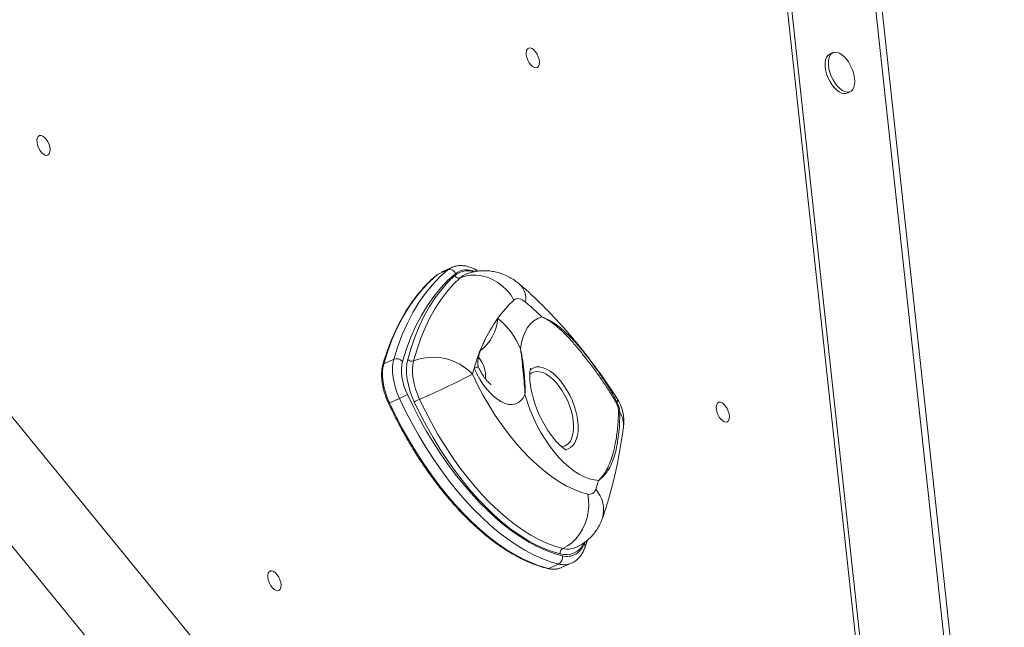
# Model space of a CAD drawing. Units: millimetres. Extents: x -7609 to 9250, y -6840 to 2088.
# Drawn here: x -4883 to -4422, y -4859 to -4574 of the extents above; entities that cross this region are included whole.
import ezdxf

# ---------------------------------------------------------------- set-up
doc = ezdxf.new("R2010")
doc.units = ezdxf.units.MM

msp = doc.modelspace()

# ---------------------------------------------------------------- linework, layer by layer
at = {"color": 7, "linetype": 'Continuous', "lineweight": 15}
for p, q in [((-4465.47, -5105.87), (-4577.01, -4076.51)), ((-4463.64, -5103.97), (-4575.01, -4076.16)), ((-4424.85, -5098), (-4530.43, -4123.56)), ((-4421.89, -5098.02), (-4526.61, -4131.53)), ((-5241.48, -4326.83), (-4573.28, -5145.21)), ((-5239.28, -4390.18), (-4605.79, -5166.05)), ((-4502.21, -4589.94), (-4503.78, -4590.63)), ((-4495.74, -4608.94), (-4494.17, -4608.25)), ((-4682.83, -4691.86), (-4687.55, -4693.93)), ((-4680.92, -4690.68), (-4685.64, -4692.75)), ((-4680.92, -4690.68), (-4680.77, -4690.61)), ((-4708.14, -4733.74), (-4712.85, -4735.81)), ((-4705.42, -4752.11), (-4710.13, -4754.18)), ((-4617.69, -4819.62), (-4617.35, -4818.61)), ((-4622.89, -4822.1), (-4622.76, -4822.04)), ((-4618.99, -4820.07), (-4618.92, -4819.92)), ((-4618.49, -4821.95), (-4617.68, -4819.65)), ((-4630.83, -4829.78), (-4635.54, -4831.85)), ((-4629.56, -4831.48), (-4624.85, -4829.41)), ((-4624.74, -4829.36), (-4624.85, -4829.41))]:
    msp.add_line(p, q, dxfattribs=at)
at = {"color": 7, "linetype": 'Continuous', "lineweight": 15, "flags": 128}
for points in [[(-4645.83, -4588.87), (-4645.42, -4588.17), (-4644.83, -4587.78), (-4644.1, -4587.74), (-4643.28, -4588.04), (-4642.44, -4588.66), (-4641.63, -4589.57), (-4640.92, -4590.68), (-4640.37, -4591.92), (-4640, -4593.2), (-4639.85, -4594.42), (-4639.93, -4595.49), (-4640.23, -4596.33), (-4640.73, -4596.88), (-4641.4, -4597.09), (-4642.18, -4596.96), (-4643.02, -4596.5), (-4643.85, -4595.72), (-4644.61, -4594.71), (-4645.25, -4593.52), (-4645.72, -4592.25), (-4645.98, -4590.99), (-4646.02, -4589.83), (-4645.83, -4588.87)], [(-4503.78, -4590.63), (-4503.88, -4590.67), (-4504.68, -4591.26), (-4505.3, -4592.16), (-4505.72, -4593.33), (-4505.93, -4594.74), (-4505.91, -4596.33), (-4505.67, -4598.04), (-4505.22, -4599.82), (-4504.57, -4601.6)], [(-4495.61, -4593.38), (-4495.7, -4593.27), (-4496.81, -4591.98), (-4497.98, -4590.95), (-4499.15, -4590.22), (-4500.29, -4589.8), (-4501.36, -4589.72), (-4502.3, -4589.98), (-4503.1, -4590.57), (-4503.73, -4591.47), (-4504.15, -4592.64), (-4504.36, -4594.05), (-4504.34, -4595.64), (-4504.1, -4597.35), (-4503.65, -4599.13), (-4503, -4600.91)], [(-4504.57, -4601.6), (-4503.75, -4603.31), (-4502.78, -4604.89), (-4501.71, -4606.29), (-4500.56, -4607.45), (-4499.38, -4608.34), (-4498.22, -4608.92), (-4497.12, -4609.16), (-4496.11, -4609.07), (-4495.74, -4608.94)], [(-4503, -4600.91), (-4502.18, -4602.62), (-4501.21, -4604.2), (-4500.14, -4605.6), (-4498.99, -4606.76), (-4497.81, -4607.65), (-4496.65, -4608.23), (-4495.55, -4608.47), (-4494.53, -4608.38), (-4493.66, -4607.95), (-4492.94, -4607.21), (-4492.42, -4606.17), (-4492.1, -4604.87), (-4492, -4603.37), (-4492.13, -4601.71), (-4492.24, -4601.07)], [(-4875.2, -4629.89), (-4874.79, -4629.19), (-4874.2, -4628.8), (-4873.47, -4628.76), (-4872.65, -4629.06), (-4871.81, -4629.68), (-4871, -4630.59), (-4870.3, -4631.7), (-4869.74, -4632.94), (-4869.37, -4634.22), (-4869.22, -4635.44), (-4869.3, -4636.51), (-4869.6, -4637.35), (-4870.1, -4637.9), (-4870.77, -4638.12), (-4871.55, -4637.99), (-4872.39, -4637.52), (-4873.22, -4636.75), (-4873.98, -4635.73), (-4874.62, -4634.54), (-4875.09, -4633.27), (-4875.35, -4632.01), (-4875.39, -4630.85), (-4875.2, -4629.89)], [(-4687.55, -4693.93), (-4691.22, -4697.23), (-4694.7, -4700.89), (-4697.96, -4704.89), (-4701.01, -4709.25), (-4703.85, -4713.93), (-4706.45, -4718.94), (-4708.82, -4724.26), (-4710.96, -4729.89), (-4712.85, -4735.81)], [(-4708.14, -4733.74), (-4706.24, -4727.82), (-4704.11, -4722.19), (-4701.74, -4716.87), (-4699.13, -4711.86), (-4696.3, -4707.17), (-4693.25, -4702.82), (-4689.98, -4698.82), (-4686.51, -4695.16), (-4682.83, -4691.86)], [(-4679.08, -4693.45), (-4682.7, -4696.7), (-4686.12, -4700.31), (-4689.34, -4704.26), (-4692.35, -4708.55), (-4695.14, -4713.16), (-4697.71, -4718.1), (-4700.04, -4723.34), (-4702.15, -4728.89), (-4704.01, -4734.72)], [(-4651.77, -4706), (-4653.28, -4703.6), (-4655.09, -4701.39), (-4657.14, -4699.41), (-4659.4, -4697.71), (-4661.83, -4696.32), (-4664.38, -4695.26), (-4666.98, -4694.56), (-4669.6, -4694.24), (-4672.17, -4694.3), (-4674.65, -4694.73), (-4676.99, -4695.54)], [(-4701.56, -4733.85), (-4699.95, -4728.35), (-4698.12, -4723.11), (-4696.07, -4718.14), (-4693.81, -4713.45), (-4691.35, -4709.04), (-4688.68, -4704.94), (-4685.81, -4701.14), (-4682.75, -4697.66), (-4679.51, -4694.49)], [(-4676.99, -4695.54), (-4680.2, -4698.67), (-4683.22, -4702.12), (-4686.06, -4705.87), (-4688.7, -4709.93), (-4691.14, -4714.29), (-4693.37, -4718.93), (-4695.4, -4723.85), (-4697.21, -4729.04), (-4698.8, -4734.48)], [(-4646.35, -4706.91), (-4647.11, -4706.32), (-4647.87, -4705.86), (-4648.61, -4705.54), (-4649.34, -4705.35), (-4650.02, -4705.3), (-4650.66, -4705.39), (-4651.25, -4705.63), (-4651.77, -4706)], [(-4648.75, -4728.83), (-4648.25, -4725.94), (-4647.5, -4723.3), (-4646.54, -4720.94), (-4645.35, -4718.86), (-4643.96, -4717.1), (-4642.38, -4715.67), (-4640.62, -4714.59), (-4638.7, -4713.86)], [(-4712.85, -4735.81), (-4713.25, -4737.66), (-4713.44, -4739.72), (-4713.41, -4741.95), (-4713.16, -4744.31), (-4712.7, -4746.75), (-4712.03, -4749.24), (-4711.17, -4751.74), (-4710.13, -4754.18)], [(-4705.42, -4752.11), (-4706.46, -4749.67), (-4707.32, -4747.17), (-4707.99, -4744.68), (-4708.45, -4742.24), (-4708.7, -4739.88), (-4708.73, -4737.65), (-4708.54, -4735.59), (-4708.14, -4733.74)], [(-4704.01, -4734.72), (-4704.36, -4736.3), (-4704.52, -4738.05), (-4704.49, -4739.94), (-4704.28, -4741.95), (-4703.89, -4744.03), (-4703.32, -4746.14), (-4702.59, -4748.26), (-4701.71, -4750.34)], [(-4698.48, -4753.74), (-4699.6, -4751.11), (-4700.53, -4748.43), (-4701.26, -4745.74), (-4701.78, -4743.1), (-4702.07, -4740.55), (-4702.13, -4738.13), (-4701.96, -4735.89), (-4701.56, -4733.85)], [(-4698.8, -4734.48), (-4699.16, -4736.33), (-4699.32, -4738.37), (-4699.26, -4740.57), (-4699, -4742.89), (-4698.53, -4745.29), (-4697.87, -4747.73), (-4697.02, -4750.17), (-4696, -4752.56)], [(-4646.62, -4750.34), (-4647.45, -4751.89), (-4648.47, -4753.15), (-4649.68, -4754.08), (-4651.04, -4754.69), (-4652.54, -4754.96), (-4654.15, -4754.88), (-4655.85, -4754.46), (-4657.6, -4753.71), (-4659.39, -4752.63), (-4661.19, -4751.24), (-4662.96, -4749.56), (-4664.67, -4747.63), (-4666.3, -4745.48), (-4667.83, -4743.12), (-4669.22, -4740.62), (-4670.46, -4738)], [(-4627.12, -4776.4), (-4627.15, -4776.39), (-4627.46, -4776.22), (-4628, -4775.88), (-4628.75, -4775.33), (-4629.68, -4774.56), (-4630.75, -4773.56), (-4631.93, -4772.31), (-4633.2, -4770.81), (-4634.51, -4769.09), (-4635.84, -4767.16), (-4637.15, -4765.04), (-4638.41, -4762.77), (-4639.59, -4760.38), (-4640.67, -4757.91), (-4641.63, -4755.41), (-4642.45, -4752.92), (-4643.13, -4750.49), (-4643.65, -4748.16), (-4644.02, -4745.99), (-4644.25, -4744.01), (-4644.35, -4742.27), (-4644.34, -4740.79), (-4644.26, -4739.62), (-4644.15, -4738.75), (-4644.03, -4738.21), (-4643.97, -4738), (-4643.96, -4737.99), (-4643.96, -4737.99), (-4643.97, -4738)], [(-4671.24, -4740.75), (-4668.79, -4745.77), (-4666.19, -4750.68), (-4663.43, -4755.44), (-4660.54, -4760.05), (-4657.53, -4764.47), (-4654.4, -4768.69), (-4651.19, -4772.69), (-4647.89, -4776.45), (-4644.53, -4779.95), (-4641.12, -4783.17), (-4637.67, -4786.11), (-4634.21, -4788.74), (-4630.75, -4791.06), (-4627.31, -4793.06), (-4623.89, -4794.72), (-4620.52, -4796.04), (-4617.21, -4797.01)], [(-4710.13, -4754.18), (-4707.28, -4760.09), (-4704.26, -4765.88), (-4701.09, -4771.53), (-4697.78, -4777.04), (-4694.34, -4782.38), (-4690.78, -4787.53), (-4687.11, -4792.48), (-4683.35, -4797.2), (-4679.5, -4801.69), (-4675.59, -4805.93), (-4671.61, -4809.9), (-4667.6, -4813.6), (-4663.56, -4817), (-4659.49, -4820.1), (-4655.43, -4822.89), (-4651.38, -4825.35), (-4647.35, -4827.49), (-4643.36, -4829.29), (-4639.42, -4830.74), (-4635.54, -4831.85)], [(-4630.83, -4829.78), (-4634.7, -4828.67), (-4638.64, -4827.22), (-4642.64, -4825.42), (-4646.66, -4823.28), (-4650.72, -4820.82), (-4654.78, -4818.03), (-4658.84, -4814.93), (-4662.89, -4811.53), (-4666.9, -4807.83), (-4670.87, -4803.86), (-4674.79, -4799.62), (-4678.63, -4795.13), (-4682.39, -4790.4), (-4686.06, -4785.46), (-4689.62, -4780.31), (-4693.06, -4774.97), (-4696.38, -4769.46), (-4699.55, -4763.81), (-4702.56, -4758.02), (-4705.42, -4752.11)], [(-4701.71, -4750.34), (-4698.93, -4756.09), (-4695.99, -4761.73), (-4692.9, -4767.23), (-4689.68, -4772.6), (-4686.32, -4777.79), (-4682.86, -4782.81), (-4679.29, -4787.62), (-4675.62, -4792.23), (-4671.88, -4796.6), (-4668.07, -4800.72), (-4664.2, -4804.59), (-4660.29, -4808.19), (-4656.35, -4811.5), (-4652.4, -4814.52), (-4648.44, -4817.23), (-4644.5, -4819.64), (-4640.58, -4821.72), (-4636.69, -4823.47), (-4632.85, -4824.88), (-4629.08, -4825.96)], [(-4630.03, -4825.01), (-4633.78, -4823.93), (-4637.59, -4822.5), (-4641.45, -4820.72), (-4645.35, -4818.59), (-4649.26, -4816.14), (-4653.19, -4813.36), (-4657.11, -4810.26), (-4661, -4806.86), (-4664.87, -4803.17), (-4668.68, -4799.21), (-4672.42, -4794.98), (-4676.09, -4790.5), (-4679.66, -4785.79), (-4683.13, -4780.87), (-4686.49, -4775.76), (-4689.71, -4770.47), (-4692.79, -4765.02), (-4695.72, -4759.44), (-4698.48, -4753.74)], [(-4696, -4752.56), (-4693.29, -4758.15), (-4690.42, -4763.63), (-4687.4, -4768.97), (-4684.24, -4774.16), (-4680.95, -4779.17), (-4677.55, -4784), (-4674.04, -4788.61), (-4670.44, -4793.01), (-4666.77, -4797.15), (-4663.03, -4801.04), (-4659.25, -4804.66), (-4655.42, -4808), (-4651.58, -4811.03), (-4647.73, -4813.76), (-4643.89, -4816.17), (-4640.07, -4818.25), (-4636.28, -4820), (-4632.54, -4821.4), (-4628.87, -4822.46)], [(-4612.03, -4790.54), (-4614.21, -4790.33), (-4616.48, -4789.78), (-4618.8, -4788.9), (-4621.17, -4787.68), (-4623.57, -4786.15), (-4625.96, -4784.32), (-4628.33, -4782.2), (-4630.66, -4779.81), (-4632.93, -4777.17), (-4635.12, -4774.31), (-4637.2, -4771.25), (-4639.17, -4768.02), (-4640.99, -4764.65), (-4642.67, -4761.16), (-4644.17, -4757.59), (-4645.49, -4753.98), (-4646.62, -4750.34)], [(-4556.73, -4755.02), (-4556.32, -4754.32), (-4555.73, -4753.93), (-4555, -4753.89), (-4554.18, -4754.19), (-4553.34, -4754.82), (-4552.54, -4755.72), (-4551.83, -4756.83), (-4551.27, -4758.08), (-4550.9, -4759.35), (-4550.75, -4760.57), (-4550.83, -4761.64), (-4551.13, -4762.48), (-4551.64, -4763.03), (-4552.3, -4763.25), (-4553.09, -4763.12), (-4553.92, -4762.65), (-4554.75, -4761.88), (-4555.52, -4760.86), (-4556.16, -4759.67), (-4556.63, -4758.4), (-4556.89, -4757.14), (-4556.92, -4755.99), (-4556.73, -4755.02)], [(-4617.21, -4797.01), (-4616.79, -4799.72), (-4616.71, -4802.51), (-4616.95, -4805.34), (-4617.51, -4808.13), (-4618.39, -4810.84), (-4619.57, -4813.41), (-4621.02, -4815.79), (-4622.71, -4817.92), (-4624.61, -4819.77), (-4626.67, -4821.29), (-4628.87, -4822.46)], [(-4766.96, -4834.1), (-4766.55, -4833.39), (-4765.96, -4833.01), (-4765.23, -4832.96), (-4764.41, -4833.26), (-4763.57, -4833.89), (-4762.77, -4834.79), (-4762.06, -4835.91), (-4761.5, -4837.15), (-4761.13, -4838.43), (-4760.98, -4839.64), (-4761.06, -4840.71), (-4761.36, -4841.55), (-4761.87, -4842.1), (-4762.53, -4842.32), (-4763.32, -4842.19), (-4764.15, -4841.72), (-4764.98, -4840.95), (-4765.75, -4839.93), (-4766.39, -4838.74), (-4766.86, -4837.47), (-4767.12, -4836.21), (-4767.15, -4835.06), (-4766.96, -4834.1)]]:
    msp.add_lwpolyline(points, dxfattribs=at)
at = {"color": 8, "linetype": 'Continuous', "lineweight": 15, "flags": 128}
for points in [[(-4682.83, -4691.86), (-4681.73, -4691.09), (-4680.92, -4690.68)], [(-4674.8, -4694.12), (-4675.6, -4694.53), (-4676.99, -4695.54)], [(-4624.58, -4770.48), (-4624.11, -4768.77), (-4623.85, -4766.85), (-4623.81, -4764.75), (-4623.99, -4762.5), (-4624.38, -4760.16), (-4624.97, -4757.76), (-4625.76, -4755.35), (-4626.73, -4752.97), (-4627.87, -4750.68), (-4629.14, -4748.5), (-4630.53, -4746.48), (-4632.02, -4744.67), (-4633.56, -4743.08), (-4635.15, -4741.76), (-4636.73, -4740.72), (-4638.3, -4740), (-4639.81, -4739.59), (-4641.24, -4739.51), (-4642.56, -4739.75), (-4643.75, -4740.33), (-4644.42, -4740.85)], [(-4644.22, -4738.72), (-4643.74, -4738.34), (-4642.51, -4737.69), (-4641.14, -4737.36), (-4639.66, -4737.37), (-4638.09, -4737.71), (-4636.46, -4738.37), (-4634.79, -4739.35), (-4633.12, -4740.62), (-4631.47, -4742.17), (-4629.87, -4743.97), (-4628.35, -4745.99), (-4626.94, -4748.19), (-4625.65, -4750.54), (-4624.52, -4752.99), (-4623.55, -4755.51), (-4622.77, -4758.05), (-4622.2, -4760.57), (-4621.83, -4763.02), (-4621.68, -4765.36), (-4621.74, -4767.56), (-4622.03, -4769.57), (-4622.53, -4771.36), (-4623.23, -4772.9), (-4624.12, -4774.16), (-4625.19, -4775.13), (-4626.42, -4775.78), (-4627.79, -4776.11), (-4627.83, -4776.11)]]:
    msp.add_lwpolyline(points, dxfattribs=at)
at = {"color": 7, "linetype": 'Continuous', "lineweight": 15}
for centre, radius, start, end in [((-4510.11, -4604.33), 18.17, 10.3447, 37.0743), ((-4681.84, -4694.75), 3.05, 25.0869, 108.9158), ((-4677.66, -4693.59), 2.06, 205.9748, 288.951), ((-4615.69, -4745.81), 53.73, 132.1845, 144.4107), ((-4760.53, -4840.3), 175.58, 46.0649, 49.4378), ((-4595.77, -4758.94), 77.57, 145.0885, 164.3364), ((-4681.48, -4742.09), 35.31, 22.0529, 51.2596), ((-4706.8, -4737.26), 3.77, 42.3507, 110.775), ((-4699.71, -4732.1), 2.54, 223.4336, 290.9316), ((-4689.68, -4758.12), 25.34, 43.2792, 111.0873), ((-4570.55, -4767.55), 104.19, 163.5233, 165.0965), ((-4861.6, -4373.46), 413.69, 293.5962, 297.3967), ((-4729.9, -4696), 61.22, 293.5704, 297.4229), ((-4679.67, -4789.99), 40.83, 113.5719, 117.4225), ((-4597.65, -4766.38), 13.73, 114.9479, 116.863), ((-4620.28, -4762.9), 20, 352.7089, 32.8203), ((-4603.22, -4759.92), 1.54, 45.8867, 69.8091), ((-4761.03, -4742.82), 156.45, 340.6089, 342.2398), ((-4616.43, -4794.04), 3.06, 255.2186, 346.4578), ((-4627.8, -4824.49), 2.29, 117.7316, 193.0622), ((-4627.43, -4816), 9.37, 253.8972, 334.3156), ((-4626.96, -4818.01), 8.23, 255.0797, 345.5247), ((-4632.43, -4826.74), 3.44, 297.7305, 13.064)]:
    msp.add_arc(centre, radius, start, end, dxfattribs=at)
at = {"color": 8, "linetype": 'Continuous', "lineweight": 15}
for centre, radius, start, end in [((-4673.37, -4701.64), 9.42, 73.1998, 130.634), ((-4673.98, -4700.29), 8.52, 64.6788, 126.6964), ((-4671.17, -4693.03), 1.85, 15.715, 62.9765), ((-4655.81, -4705.41), 9.58, 350.9994, 45.2782), ((-4680.38, -4713.1), 21.04, 307.8927, 356.0525), ((-4712.62, -4736.4), 0.63, 111.2063, 162.01), ((-4678.37, -4741.6), 13.3, 354.3273, 41.3903), ((-4660.48, -4759.91), 24.08, 109.4274, 114.4949), ((-4605.25, -4753.03), 2.03, 333.4429, 28.3828), ((-4610.15, -4764.41), 9.76, 353.9187, 34.9826), ((-4630.32, -4768.92), 5.95, 277.7863, 344.8046), ((-4623.89, -4804.33), 14.16, 343.6734, 42.5036), ((-4619.32, -4819.09), 1.75, 342.1262, 6.8013), ((-4626.41, -4813.65), 9.15, 254.4062, 292.6147), ((-4620.53, -4821.49), 2.1, 342.4411, 42.77), ((-4620.45, -4821.33), 2.08, 343.0174, 42.8201), ((-4635.82, -4831.23), 0.683, 256.9085, 294.5708), ((-4633.08, -4823.04), 9.15, 254.4063, 292.6084), ((-4628.37, -4820.96), 9.16, 254.4261, 292.5886)]:
    msp.add_arc(centre, radius, start, end, dxfattribs=at)
at = {"color": 7, "linetype": 'Continuous', "lineweight": 15}
for points, knots in [([(-4670.33, -4691.38), (-4670.7, -4691.21), (-4671.76, -4690.72), (-4673.52, -4690.15), (-4675.57, -4689.79), (-4677.54, -4689.79), (-4679.28, -4690.05), (-4680.28, -4690.45), (-4680.71, -4690.62)], [0, 0, 0, 0, 0.105422, 0.301833, 0.495601, 0.683857, 0.865805, 1, 1, 1, 1]), ([(-4687.72, -4694.03), (-4688.3, -4694.52), (-4689.97, -4695.94), (-4692.63, -4698.5), (-4695.63, -4701.78), (-4698.47, -4705.34), (-4701.15, -4709.15), (-4703.66, -4713.22), (-4705.99, -4717.54), (-4708.15, -4722.1), (-4710.13, -4726.89), (-4711.82, -4731.59), (-4712.79, -4734.77), (-4713.22, -4736.2)], [0, 0, 0, 0, 0.051084, 0.147464, 0.243902, 0.340422, 0.437024, 0.533701, 0.630445, 0.727244, 0.824088, 0.920967, 1, 1, 1, 1]), ([(-4649.07, -4698.61), (-4649.66, -4698.13), (-4650.96, -4697.06), (-4653.12, -4695.65), (-4655.52, -4694.4), (-4657.98, -4693.42), (-4660.49, -4692.72), (-4663.03, -4692.3), (-4665.59, -4692.15), (-4668.23, -4692.29), (-4670.89, -4692.76), (-4673.12, -4693.39), (-4674.37, -4693.97), (-4674.79, -4694.16)], [0, 0, 0, 0, 0.083028, 0.184123, 0.282356, 0.378377, 0.472759, 0.565969, 0.658362, 0.750207, 0.851489, 0.950784, 1, 1, 1, 1]), ([(-4668.51, -4692.4), (-4668.7, -4692.27), (-4669.3, -4691.88), (-4669.91, -4691.6), (-4670.33, -4691.41)], [0, 0, 0, 0, 0.320022, 1, 1, 1, 1]), ([(-4603.47, -4752.06), (-4604.17, -4750.98), (-4606.2, -4747.87), (-4609.64, -4742.82), (-4613.83, -4737), (-4618.12, -4731.34), (-4622.51, -4725.86), (-4626.99, -4720.57), (-4631.57, -4715.47), (-4636.22, -4710.58), (-4640.95, -4705.91), (-4645.24, -4701.92), (-4647.97, -4699.56), (-4649.07, -4698.61)], [0, 0, 0, 0, 0.051535, 0.148836, 0.246247, 0.343795, 0.441498, 0.53937, 0.637427, 0.73568, 0.834139, 0.932809, 1, 1, 1, 1]), ([(-4603.85, -4754.14), (-4604.85, -4752.4), (-4606.86, -4748.93), (-4610.16, -4743.96), (-4613.67, -4739.04), (-4617.28, -4734.22), (-4620.94, -4729.59), (-4625.01, -4724.8), (-4629.46, -4720.14), (-4634.12, -4716.35), (-4637.27, -4714.53), (-4638.69, -4713.86), (-4638.7, -4713.86)], [0, 0, 0, 0, 0.095925, 0.192055, 0.287927, 0.39168, 0.495796, 0.599585, 0.74375, 0.887951, 0.999453, 1, 1, 1, 1]), ([(-4638.7, -4713.86), (-4638.69, -4713.86), (-4637.29, -4714.37), (-4634.73, -4715.58), (-4631.13, -4718.01), (-4627.75, -4720.87), (-4624.28, -4724.35), (-4620.64, -4728.48), (-4616.85, -4733.21), (-4613.16, -4738.2), (-4609.63, -4743.33), (-4606.35, -4748.52), (-4604.41, -4752.13), (-4603.44, -4753.94)], [0, 0, 0, 0, 0.000533, 0.110093, 0.20578, 0.301705, 0.397338, 0.501985, 0.607071, 0.711671, 0.80764, 0.903949, 1, 1, 1, 1]), ([(-4668.49, -4737.2), (-4668.5, -4737.19), (-4668.6, -4736.92), (-4668.72, -4736.18), (-4668.75, -4734.9), (-4668.53, -4733.18), (-4668.07, -4731.32), (-4667.47, -4729.49), (-4666.85, -4727.93), (-4666.31, -4726.69), (-4665.89, -4725.77), (-4665.63, -4725.23), (-4665.47, -4724.91), (-4665.47, -4724.91), (-4665.47, -4724.91)], [0, 0, 0, 0, 0.003083, 0.048286, 0.129649, 0.231628, 0.366417, 0.495001, 0.625129, 0.733455, 0.82255, 0.904065, 0.964612, 1, 1, 1, 1]), ([(-4646.62, -4750.34), (-4646.62, -4750.33), (-4646.64, -4748.63), (-4646.87, -4745.21), (-4647.44, -4739.98), (-4647.86, -4735.42), (-4648.29, -4731.71), (-4648.58, -4729.8), (-4648.75, -4728.84), (-4648.75, -4728.83)], [0, 0, 0, 0, 0.0014029, 0.2506764, 0.4999796, 0.7455894, 0.8710731, 0.9985975, 1, 1, 1, 1]), ([(-4648.75, -4728.83), (-4648.75, -4728.84), (-4648.52, -4729.82), (-4648.13, -4731.76), (-4647.52, -4735.56), (-4646.98, -4740.18), (-4646.63, -4744.52), (-4646.54, -4747.44), (-4646.56, -4749.04), (-4646.59, -4749.86), (-4646.62, -4750.28), (-4646.62, -4750.33), (-4646.62, -4750.34)], [0, 0, 0, 0, 0.001402, 0.128343, 0.253724, 0.499995, 0.747662, 0.872952, 0.935753, 0.991572, 0.998598, 1, 1, 1, 1]), ([(-4713.22, -4736.2), (-4713.31, -4736.51), (-4713.55, -4737.4), (-4713.78, -4739.03), (-4713.87, -4741.1), (-4713.75, -4743.3), (-4713.43, -4745.59), (-4712.92, -4747.94), (-4712.23, -4750.3), (-4711.44, -4752.46), (-4710.84, -4753.79), (-4710.59, -4754.36)], [0, 0, 0, 0, 0.064151, 0.185329, 0.306632, 0.427774, 0.54866, 0.669302, 0.789761, 0.910104, 1, 1, 1, 1]), ([(-4662.52, -4745.55), (-4662.51, -4745.55), (-4662.48, -4745.57), (-4662.68, -4745.45), (-4663.08, -4745.14), (-4663.69, -4744.6), (-4664.42, -4743.84), (-4665.24, -4742.83), (-4666.12, -4741.61), (-4667, -4740.19), (-4667.81, -4738.7), (-4668.28, -4737.67), (-4668.49, -4737.2)], [0, 0, 0, 0, 0.032091, 0.132057, 0.232085, 0.334026, 0.439192, 0.548344, 0.661522, 0.778248, 0.89771, 1, 1, 1, 1]), ([(-4710.59, -4754.36), (-4710.14, -4755.31), (-4708.84, -4758.07), (-4706.59, -4762.56), (-4703.78, -4767.81), (-4700.85, -4772.94), (-4697.81, -4777.94), (-4694.65, -4782.8), (-4691.4, -4787.5), (-4688.05, -4792.03), (-4684.62, -4796.38), (-4681.12, -4800.54), (-4677.56, -4804.49), (-4673.94, -4808.22), (-4670.28, -4811.73), (-4666.59, -4815), (-4662.87, -4818.02), (-4659.14, -4820.79), (-4655.41, -4823.3), (-4651.68, -4825.54), (-4647.97, -4827.5), (-4644.29, -4829.18), (-4640.64, -4830.57), (-4637.88, -4831.42), (-4636.34, -4831.81), (-4635.98, -4831.9)], [0, 0, 0, 0, 0.02409, 0.069852, 0.115617, 0.161385, 0.207156, 0.252931, 0.29871, 0.344495, 0.390286, 0.436084, 0.48189, 0.527705, 0.573529, 0.619363, 0.665207, 0.711061, 0.756923, 0.802792, 0.848663, 0.894529, 0.940382, 0.98621, 1, 1, 1, 1]), ([(-4602.69, -4758.47), (-4602.73, -4757.75), (-4602.81, -4756.32), (-4603.5, -4754.86), (-4603.85, -4754.14)], [0, 0, 0, 0, 0.498319, 1, 1, 1, 1]), ([(-4603.44, -4753.94), (-4603.06, -4754.75), (-4602.32, -4756.39), (-4602.2, -4758.01), (-4602.15, -4758.81)], [0, 0, 0, 0, 0.50116, 1, 1, 1, 1]), ([(-4612.03, -4790.54), (-4612.03, -4790.54), (-4611.27, -4789.79), (-4609.9, -4788.22), (-4608.09, -4785.38), (-4606.54, -4781.91), (-4605.22, -4777.7), (-4604.08, -4772.49), (-4603.08, -4766.12), (-4602.82, -4761.02), (-4602.69, -4758.47)], [0, 0, 0, 0, 0.000693, 0.116133, 0.231581, 0.369949, 0.508642, 0.646916, 0.823421, 1, 1, 1, 1]), ([(-4602.15, -4758.81), (-4602.16, -4760.59), (-4602.2, -4764.15), (-4602.66, -4769.13), (-4603.4, -4774.02), (-4604.46, -4778.58), (-4605.93, -4782.72), (-4607.68, -4786), (-4609.69, -4788.56), (-4611.2, -4789.91), (-4612.03, -4790.54), (-4612.03, -4790.54)], [0, 0, 0, 0, 0.118054, 0.236393, 0.354372, 0.492909, 0.632031, 0.770711, 0.885013, 0.999315, 1, 1, 1, 1]), ([(-4610.3, -4808.3), (-4609.9, -4807.15), (-4608.76, -4803.85), (-4607.05, -4798.23), (-4605.21, -4791.4), (-4603.59, -4784.37), (-4602.19, -4777.16), (-4601.16, -4770.83), (-4600.63, -4766.88), (-4600.44, -4765.44)], [0, 0, 0, 0, 0.0873535, 0.2506683, 0.414208, 0.5780514, 0.7420973, 0.9062594, 1, 1, 1, 1]), ([(-4622.9, -4822.06), (-4622.63, -4821.95), (-4621.53, -4821.51), (-4619.75, -4820.46), (-4617.62, -4818.93), (-4615.71, -4817.17), (-4614.03, -4815.24), (-4612.57, -4813.15), (-4611.29, -4810.84), (-4610.64, -4809.18), (-4610.3, -4808.3)], [0, 0, 0, 0, 0.046119, 0.184104, 0.319973, 0.454191, 0.587271, 0.719777, 0.852371, 1, 1, 1, 1]), ([(-4624.72, -4829.32), (-4624.38, -4829.16), (-4623.49, -4828.77), (-4622.23, -4827.81), (-4620.94, -4826.51), (-4619.83, -4824.95), (-4619.04, -4823.46), (-4618.66, -4822.47), (-4618.53, -4822.13)], [0, 0, 0, 0, 0.1192401, 0.3088303, 0.4995612, 0.6942714, 0.8946834, 1, 1, 1, 1]), ([(-4618.53, -4822.13), (-4618.51, -4822.09), (-4618.49, -4822.02), (-4618.47, -4821.96), (-4618.46, -4821.94)], [0, 0, 0, 0, 0.697582, 1, 1, 1, 1]), ([(-4635.98, -4831.9), (-4635.65, -4831.97), (-4634.69, -4832.18), (-4633.15, -4832.29), (-4631.42, -4832.1), (-4630.19, -4831.8), (-4629.59, -4831.47), (-4629.47, -4831.41)], [0, 0, 0, 0, 0.143871, 0.412213, 0.677814, 0.939661, 1, 1, 1, 1])]:
    msp.add_open_spline(points, degree=3, knots=knots, dxfattribs=at)

doc.saveas('drawing.dxf')
